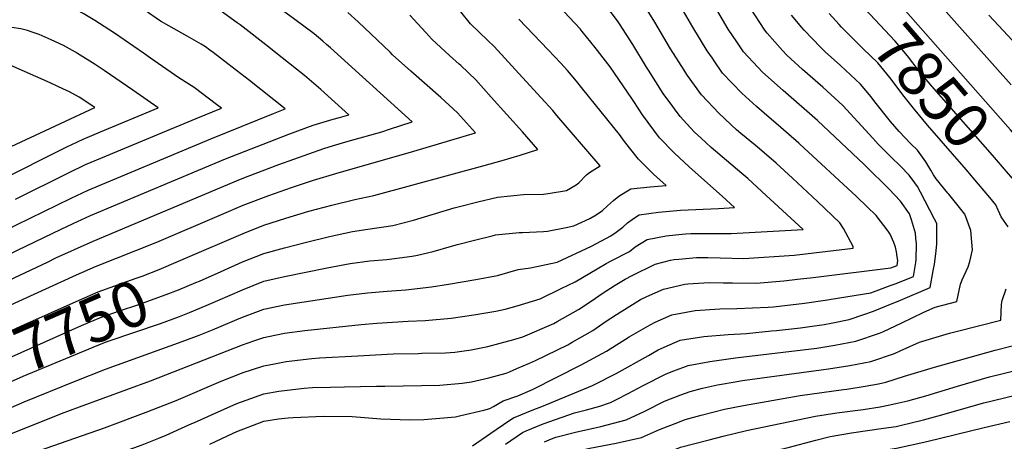
# Model space of a CAD drawing. Units: inches. Extents: x 2604413 to 2609928, y 1533893 to 1539592.
# Drawn here: x 2606299 to 2606921, y 1536898 to 1537164 of the extents above; entities that cross this region are included whole.
import ezdxf
from ezdxf.enums import TextEntityAlignment as Align

# ---------------------------------------------------------------- set-up
doc = ezdxf.new("R2010")
doc.units = ezdxf.units.IN
doc.header["$MEASUREMENT"] = 0
doc.layers.add('tile_2643_04_contour_10ft', color=28, linetype='Continuous')
doc.styles.add('Arial', font='arial.ttf')

msp = doc.modelspace()

# ---------------------------------------------------------------- linework, layer by layer
at = {"layer": 'tile_2643_04_contour_10ft'}
for points, elevation in [([(2606711.76, 1537109.05), (2606705.76, 1537117.24), (2606696.43, 1537131.96), (2606695.2, 1537133.9), (2606686.6, 1537148.13), (2606678.07, 1537161.24), (2606676.83, 1537163.07), (2606672.83, 1537168.36), (2606665.43, 1537178.14), (2606663.6, 1537180.5), (2606624.64, 1537225.62), (2606614.39, 1537237.42), (2606608.93, 1537243.42), (2606595.85, 1537256.9), (2606584.34, 1537268.36), (2606563.35, 1537288.34), (2606619.27, 1537367.34), (2606626.92, 1537377.88)], 7780), ([(2606685.8, 1537114.04), (2606672.14, 1537134.01), (2606670.79, 1537135.95), (2606662.79, 1537146.33), (2606654.53, 1537156.45), (2606653.21, 1537157.98), (2606643.24, 1537168.82), (2606633.1, 1537179.32), (2606623.08, 1537190.04), (2606601.41, 1537214.87), (2606591.35, 1537226), (2606579.75, 1537238.51), (2606570.03, 1537248.35), (2606560.47, 1537257.54), (2606550.75, 1537266.44), (2606540.87, 1537275.03), (2606528.99, 1537283.35), (2606539.55, 1537290.6), (2606545.32, 1537297.06), (2606546.85, 1537299), (2606548.34, 1537301.04), (2606553.6, 1537308.31), (2606589.1, 1537359.61)], 7770), ([(2606752.15, 1537149.93), (2606746.81, 1537157.83), (2606738.71, 1537171.51), (2606729.86, 1537187.69), (2606721.52, 1537202.32), (2606711.29, 1537218.42), (2606676.06, 1537271.34), (2606670.17, 1537280.73)], 7810), ([(2606493.15, 1537148.16), (2606490.69, 1537150.29), (2606485.25, 1537154.8), (2606473.16, 1537163.84), (2606457.38, 1537175.23), (2606450.11, 1537180.47), (2606429.41, 1537192.51), (2606419.11, 1537198.4), (2606408.4, 1537204.05), (2606398.35, 1537210.11), (2606392.46, 1537217.29), (2606391.25, 1537219.4), (2606376.74, 1537234.3), (2606369.28, 1537239.74), (2606363.71, 1537243.75), (2606373.31, 1537253.23), (2606374.76, 1537254.61), (2606377.34, 1537257.45), (2606397.99, 1537280.43)], 7720), ([(2606456.71, 1537146.44), (2606438.55, 1537160.58), (2606436.71, 1537161.92), (2606423.56, 1537171.28), (2606415.47, 1537176.46), (2606412.12, 1537178.49), (2606402.53, 1537183.89), (2606400.48, 1537184.95), (2606389.66, 1537191.1), (2606378.32, 1537198.19), (2606377.88, 1537198.71), (2606377.05, 1537199.41), (2606373.95, 1537201.6), (2606368.07, 1537205.74), (2606356.4, 1537213.67), (2606347.46, 1537219.4), (2606336.85, 1537225.89), (2606334.16, 1537228.27), (2606331.07, 1537231.13), (2606337.21, 1537237.68), (2606342.54, 1537243.17), (2606348.19, 1537248.72), (2606369.58, 1537268.93)], 7710), ([(2606736.77, 1537139.41), (2606733.49, 1537144.2), (2606724.47, 1537159.12), (2606715.58, 1537174.19), (2606707.4, 1537187.58), (2606706.46, 1537189.1), (2606695.9, 1537204.9), (2606674.18, 1537235.97), (2606656.55, 1537260.69), (2606650.94, 1537267.59)], 7800), ([(2606419.35, 1537144.67), (2606416.68, 1537146.66), (2606413.99, 1537148.32), (2606405.15, 1537153.5), (2606393.47, 1537159.85), (2606388.22, 1537162.86), (2606377.88, 1537170.03), (2606370.4, 1537175.27), (2606358.88, 1537183.05), (2606354.6, 1537185.72), (2606348.58, 1537189.3), (2606342.31, 1537192.83), (2606330.07, 1537199.41), (2606323.7, 1537202.03), (2606316.59, 1537204.49), (2606300.02, 1537216.9), (2606300.32, 1537221.41), (2606303.46, 1537230.4), (2606311.16, 1537233.17), (2606314.81, 1537236.63), (2606316.97, 1537239.01), (2606322.31, 1537244.47), (2606331.65, 1537253.57)], 7700), ([(2606721.04, 1537128.66), (2606720.7, 1537129.13), (2606718.88, 1537131.85), (2606710.36, 1537145.49), (2606700.37, 1537162.26), (2606691.74, 1537176.17), (2606685.21, 1537185.45), (2606670.84, 1537205.05), (2606656.66, 1537223.54), (2606651.68, 1537229.72)], 7790), ([(2606377.45, 1537142.7), (2606359.17, 1537155.22), (2606346.66, 1537163.22), (2606339.39, 1537167.63), (2606332.32, 1537171.58), (2606329.04, 1537173.18), (2606325.93, 1537174.56), (2606320.99, 1537176.41), (2606317.59, 1537177.65), (2606312.4, 1537179.38), (2606305.34, 1537181.47), (2606301.03, 1537181.79), (2606297.81, 1537181.78), (2606281.77, 1537193.14), (2606276.78, 1537196.68), (2606270.79, 1537200.97), (2606270.1, 1537201.55), (2606270.98, 1537210.75), (2606271.01, 1537214.16), (2606270.83, 1537215.5)], 7690), ([(2606335.89, 1537142.44), (2606334.61, 1537143.25), (2606326.88, 1537147.44), (2606319.19, 1537151.12), (2606311.53, 1537154.36), (2606307.23, 1537156.01), (2606304.16, 1537157.07), (2606299.96, 1537157.94), (2606294.39, 1537158.83), (2606286.94, 1537159.95), (2606283.48, 1537160.59), (2606281.45, 1537162.29), (2606273.43, 1537169.06), (2606251.96, 1537190.68), (2606252.89, 1537201.33)], 7680), ([(2606940.17, 1537075.78), (2606927.3, 1537091.46), (2606924.93, 1537094.23), (2606842.9, 1537187.41), (2606838.85, 1537192.1)], 7860), ([(2606925.34, 1537122.73), (2606867.18, 1537188.45)], 7870), ([(2606926.11, 1537063.68), (2606925.27, 1537064.68), (2606923.81, 1537066.42), (2606913.65, 1537078.21), (2606875.37, 1537121.77), (2606867.27, 1537131.38), (2606859.95, 1537140.93), (2606852.28, 1537150.29), (2606829.82, 1537174.02), (2606824.55, 1537179.79)], 7850), ([(2606616.85, 1537127.28), (2606598.86, 1537146.82), (2606594.86, 1537150.67), (2606584.07, 1537161.3), (2606577.84, 1537168.7)], 7750), ([(2606864.55, 1537060.85), (2606864.53, 1537060.87), (2606861.03, 1537065.67), (2606855.48, 1537071.22), (2606849.47, 1537077.16), (2606841.46, 1537085.2), (2606838.02, 1537088.98), (2606819.18, 1537109.53), (2606806.51, 1537121.15), (2606793.57, 1537132.45), (2606783.87, 1537141.48), (2606781.1, 1537144.33), (2606771.45, 1537155.36), (2606769.89, 1537157.29), (2606760.9, 1537171.04)], 7820), ([(2606533.16, 1537143.36), (2606513.05, 1537162.55), (2606506.49, 1537168.4)], 7730), ([(2606577.83, 1537134.78), (2606576.83, 1537135.73), (2606570.83, 1537141.12), (2606559.56, 1537151.56), (2606555.87, 1537155.72), (2606545.73, 1537166.65)], 7740), ([(2606654.93, 1537119.96), (2606650.84, 1537125.07), (2606645.17, 1537131.73), (2606641.06, 1537136.38), (2606633.1, 1537144.7), (2606614.48, 1537164.1)], 7760), ([(2606886.01, 1537053.61), (2606885.53, 1537054.2), (2606877.98, 1537063.25), (2606876.45, 1537065.88), (2606874.71, 1537068.72), (2606871.46, 1537074.02), (2606866.2, 1537081.33), (2606862.04, 1537085.43), (2606854.79, 1537093.27), (2606849.17, 1537099.42), (2606839.44, 1537112), (2606836.95, 1537115.06), (2606830.21, 1537123.12), (2606817.64, 1537134.86), (2606808.05, 1537143.43), (2606804.98, 1537146.5), (2606794.63, 1537157.23), (2606793.19, 1537158.84), (2606786.76, 1537166.71)], 7830), ([(2606911.93, 1537051.48), (2606904.88, 1537060.03), (2606897.05, 1537069.2), (2606872.66, 1537097.1), (2606863.74, 1537108), (2606857.89, 1537115.3), (2606848.81, 1537127.22), (2606841.17, 1537136.61), (2606831.95, 1537145.35), (2606818.3, 1537159.13), (2606816.83, 1537160.72), (2606810.51, 1537167.7)], 7840), ([(2606926.33, 1537150.73), (2606917.38, 1537160.24), (2606911.24, 1537166.64)], 7880), ([(2606121.01, 1537012.85), (2606170, 1537031.64), (2606235.99, 1537057.16), (2606238.31, 1537058.11), (2606249.43, 1537063.07), (2606291.85, 1537082.71), (2606293.86, 1537083.65), (2606346.67, 1537108.4), (2606336.91, 1537114.91), (2606330.27, 1537118.49), (2606327.05, 1537119.98), (2606318.47, 1537123.84), (2606276.96, 1537142.26), (2606271.48, 1537143.7), (2606262.46, 1537152.37)], 7670), ([(2606833.74, 1537071.23), (2606832.55, 1537072.4), (2606803.04, 1537100.06), (2606781.41, 1537119.09), (2606768.34, 1537130.71), (2606756.46, 1537143.55), (2606752.15, 1537149.93)], 7810), ([(2606152.26, 1536973.31), (2606168.44, 1536979.9), (2606205.94, 1536995.81), (2606219.94, 1537001.66), (2606233.18, 1537006.58), (2606244.94, 1537010.9), (2606258.1, 1537015.61), (2606270.87, 1537020.82), (2606276.09, 1537023.4), (2606297.31, 1537034.23), (2606331.73, 1537051), (2606342.51, 1537056.18), (2606420.07, 1537088.63), (2606459.54, 1537104.52), (2606466.93, 1537107.61), (2606444.46, 1537125.32), (2606430.83, 1537135.93), (2606421.55, 1537143.04), (2606419.35, 1537144.67)], 7700), ([(2606163.15, 1536961.18), (2606238.34, 1536992.81), (2606267.19, 1537004.02), (2606271.73, 1537005.85), (2606279.98, 1537009.2), (2606292.12, 1537015.29), (2606298.01, 1537018.25), (2606325.49, 1537031.45), (2606333.12, 1537035.01), (2606344.08, 1537040.09), (2606429.31, 1537076.01), (2606469.2, 1537091.57), (2606484.68, 1537097.26), (2606492.96, 1537099.69), (2606497.32, 1537100.96), (2606501.28, 1537102.07), (2606507.08, 1537103.81), (2606489.56, 1537119.67), (2606479.2, 1537128.58), (2606460.08, 1537143.81), (2606456.71, 1537146.44)], 7710), ([(2606175.33, 1536949.47), (2606235.36, 1536974.7), (2606289.06, 1536997.63), (2606316.77, 1537010.72), (2606322.13, 1537013.31), (2606345.65, 1537023.96), (2606438.74, 1537063.13), (2606443.5, 1537065.01), (2606463.01, 1537072.34), (2606491.33, 1537082.36), (2606497.57, 1537084.43), (2606506.7, 1537087.1), (2606527.97, 1537093.05), (2606532.91, 1537094.58), (2606547.24, 1537099.22), (2606495.64, 1537146.01), (2606493.15, 1537148.16)], 7720), ([(2606131.5, 1536999.58), (2606133.44, 1537000.29), (2606204.52, 1537028.62), (2606216.41, 1537032.83), (2606235.89, 1537039.33), (2606240.39, 1537040.89), (2606246.89, 1537043.34), (2606252.93, 1537045.86), (2606262.91, 1537050.25), (2606276.28, 1537057.04), (2606285.25, 1537061.7), (2606328.6, 1537083.22), (2606339.38, 1537088.42), (2606350.31, 1537093.07), (2606386.76, 1537108.13), (2606370.76, 1537119.33), (2606352.65, 1537131.7), (2606346.9, 1537135.45), (2606335.89, 1537142.44)], 7680), ([(2606187.49, 1536937.78), (2606257.08, 1536967.15), (2606335.22, 1537002.67), (2606347.21, 1537007.87), (2606386, 1537023.35), (2606426.71, 1537040.82), (2606440.53, 1537046.64), (2606456.74, 1537052.87), (2606470.88, 1537057.82), (2606484.92, 1537062.45), (2606498.85, 1537066.75), (2606548.28, 1537080.7), (2606587.07, 1537092.28), (2606575.8, 1537104.9), (2606565.28, 1537114.75), (2606546.36, 1537131.39), (2606534.79, 1537141.71), (2606533.18, 1537143.34), (2606533.16, 1537143.36)], 7730), ([(2606296.6, 1537050.36), (2606330.17, 1537067.03), (2606340.95, 1537072.28), (2606354.13, 1537077.82), (2606360.75, 1537080.6), (2606410.77, 1537101.34), (2606426.85, 1537107.87), (2606423.68, 1537110.32), (2606409.53, 1537121.04), (2606399.75, 1537127.04), (2606381.9, 1537139.57), (2606378.18, 1537142.2), (2606377.45, 1537142.7)], 7690), ([(2606791.87, 1537085.35), (2606791.44, 1537085.75), (2606779.97, 1537095.68), (2606769.4, 1537104.82), (2606764.66, 1537109.03), (2606755.33, 1537117.39), (2606743.24, 1537130.01), (2606737.83, 1537137.87), (2606736.77, 1537139.41)], 7800), ([(2606404.01, 1537013.16), (2606440.45, 1537028.72), (2606453.53, 1537034.01), (2606467.42, 1537038.49), (2606481.95, 1537042.84), (2606496.45, 1537046.74), (2606510.93, 1537050.35), (2606522.98, 1537052.82), (2606592.7, 1537071.78), (2606604.07, 1537074.88), (2606615.35, 1537078.21), (2606626.43, 1537081.86), (2606616.76, 1537092.91), (2606606.97, 1537103.92), (2606597.14, 1537114.88), (2606587.28, 1537125.77), (2606577.83, 1537134.78)], 7740), ([(2606410.64, 1536997.85), (2606412.81, 1536998.74), (2606426.52, 1537004.86), (2606440.03, 1537010.82), (2606453.53, 1537016.22), (2606466.43, 1537019.73), (2606480.53, 1537023.41), (2606495, 1537026.85), (2606509.44, 1537030.01), (2606519.09, 1537031.47), (2606534.92, 1537033.86), (2606548, 1537037.26), (2606573.63, 1537044.93), (2606577.14, 1537045.87), (2606588.64, 1537048.68), (2606601.02, 1537051.67), (2606617.46, 1537053.4), (2606630.15, 1537053.71), (2606632.95, 1537054.01), (2606644.56, 1537055.84), (2606650.76, 1537059.54), (2606652.43, 1537060.78), (2606657.15, 1537065.8), (2606659.22, 1537067.28), (2606665.79, 1537071.45), (2606638.62, 1537103.35), (2606635.91, 1537106.38), (2606628.71, 1537114.41), (2606616.85, 1537127.28)], 7750), ([(2606744.3, 1537101.39), (2606741.01, 1537104.48), (2606729.88, 1537116.34), (2606721.04, 1537128.66)], 7790), ([(2606416.98, 1536983.21), (2606424.44, 1536986.36), (2606440.03, 1536993.26), (2606453.53, 1536998.58), (2606466.43, 1537001.56), (2606493.54, 1537007.03), (2606507.96, 1537009.8), (2606520.46, 1537011.44), (2606531.13, 1537012.36), (2606539.22, 1537013.37), (2606547.18, 1537014.39), (2606550.47, 1537015.08), (2606560.47, 1537017.46), (2606571.97, 1537020.7), (2606575.82, 1537021.86), (2606586.57, 1537024.58), (2606597.76, 1537027.4), (2606599.87, 1537027.89), (2606614.74, 1537029.42), (2606616.94, 1537029.47), (2606630.14, 1537030.14), (2606632.52, 1537030.29), (2606644.48, 1537032.47), (2606649.24, 1537033.58), (2606659.28, 1537038.18), (2606663.36, 1537040.57), (2606667.39, 1537043.41), (2606670.6, 1537046.16), (2606674.34, 1537049.59), (2606677.64, 1537052.37), (2606682.04, 1537055.15), (2606685.22, 1537056.92), (2606697.42, 1537058.35), (2606707.47, 1537059.01), (2606699.57, 1537066.32), (2606690.13, 1537075.65), (2606681.33, 1537086.85), (2606678, 1537091.22), (2606654.93, 1537119.96)], 7760), ([(2606269.52, 1536908.33), (2606302.23, 1536922.56), (2606334.32, 1536935.56), (2606353.51, 1536943.18), (2606401.82, 1536960.47), (2606412.7, 1536964.63), (2606421, 1536967.84), (2606426.52, 1536970.21), (2606436.45, 1536974.38), (2606440.03, 1536975.84), (2606453.53, 1536980.9), (2606466.43, 1536983.65), (2606506.5, 1536989.86), (2606518.99, 1536991.33), (2606531.44, 1536992.34), (2606543.14, 1536993.28), (2606559.31, 1536995.12), (2606570.08, 1536996.71), (2606587.37, 1536999.66), (2606601.08, 1537002.35), (2606614.09, 1537006.11), (2606621.88, 1537007.15), (2606638.71, 1537010.68), (2606660.39, 1537020.7), (2606672.54, 1537027.25), (2606675.95, 1537029.71), (2606680.15, 1537032.88), (2606683.1, 1537035.57), (2606687.67, 1537038.59), (2606690.56, 1537040.5), (2606702.63, 1537042.32), (2606716.61, 1537043.44), (2606740.66, 1537044.62), (2606750.75, 1537045.18), (2606743.01, 1537052.31), (2606722.4, 1537070.71), (2606712.7, 1537079.76), (2606703.44, 1537089.27), (2606692.59, 1537103.76), (2606687.14, 1537112.08), (2606685.8, 1537114.04)], 7770), ([(2606337.06, 1536919.25), (2606381.99, 1536935.8), (2606440.03, 1536958.48), (2606447.19, 1536961.04), (2606453.53, 1536963.14), (2606456.52, 1536963.76), (2606466.43, 1536965.75), (2606479.33, 1536967.42), (2606514.87, 1536971.34), (2606524.88, 1536972.16), (2606544.69, 1536973.35), (2606555.43, 1536973.75), (2606571.83, 1536975.23), (2606586.01, 1536977.39), (2606600.04, 1536979.79), (2606605.84, 1536980.92), (2606613.5, 1536983.09), (2606628.07, 1536987.54), (2606641.35, 1536993.95), (2606650.09, 1536998.31), (2606663.91, 1537006.56), (2606669.75, 1537009.88), (2606673.35, 1537011.76), (2606684.4, 1537017.47), (2606688.08, 1537020.26), (2606695.62, 1537024.94), (2606707.53, 1537027.25), (2606713.53, 1537027.91), (2606719.76, 1537028.57), (2606723.09, 1537028.75), (2606733.83, 1537028.87), (2606748.59, 1537028.84), (2606794.03, 1537031.34), (2606768.05, 1537055.32), (2606759.19, 1537063.48), (2606755.33, 1537066.73), (2606735.97, 1537083.14), (2606729.67, 1537088.9), (2606725.51, 1537092.87), (2606720.61, 1537098.05), (2606716.48, 1537102.61), (2606712.87, 1537107.53), (2606711.76, 1537109.05)], 7780), ([(2606553.32, 1536953.11), (2606568.22, 1536953.44), (2606574.2, 1536953.93), (2606584.32, 1536955.4), (2606595.01, 1536957.37), (2606602.74, 1536959.5), (2606611.31, 1536961.88), (2606617.01, 1536963.49), (2606636.57, 1536971.96), (2606638.79, 1536973.19), (2606652.29, 1536980.84), (2606660.82, 1536986.52), (2606667.19, 1536990.95), (2606675.26, 1536996.14), (2606681.72, 1537000.01), (2606686.09, 1537002.33), (2606700.65, 1537009.5), (2606710.4, 1537011.87), (2606712.64, 1537012.36), (2606715.54, 1537012.64), (2606726.76, 1537013.59), (2606733.78, 1537013.61), (2606741.62, 1537013.35), (2606756.52, 1537013.05), (2606788.49, 1537015.13), (2606825.65, 1537019.55), (2606825.67, 1537020.5), (2606819.47, 1537031.93), (2606817.29, 1537035.58), (2606803.08, 1537048.89), (2606787.28, 1537063.66), (2606776.96, 1537073.27), (2606775.43, 1537074.69), (2606763.78, 1537084.5), (2606754.82, 1537091.86), (2606752.01, 1537094.22), (2606748.61, 1537097.35), (2606744.3, 1537101.39)], 7790), ([(2606578.68, 1536934.27), (2606580.21, 1536934.39), (2606584.68, 1536935), (2606595.51, 1536937.61), (2606606.46, 1536940.53), (2606608.7, 1536941.45), (2606613.3, 1536943.44), (2606621.16, 1536946.87), (2606625.09, 1536948.6), (2606645.53, 1536958.54), (2606648.22, 1536960.07), (2606661.16, 1536967.56), (2606669.73, 1536973.4), (2606676.12, 1536977.58), (2606691.46, 1536987.03), (2606695.35, 1536988.9), (2606705.79, 1536993.69), (2606719.25, 1536996.73), (2606721.35, 1536997.07), (2606734.69, 1536997.8), (2606743.82, 1536997.6), (2606749.56, 1536997.55), (2606764.34, 1536997.47), (2606781.91, 1536998.85), (2606790.48, 1536999.86), (2606800.3, 1537001.06), (2606849.5, 1537007.15), (2606853.44, 1537008.61), (2606853.78, 1537011.68), (2606853.5, 1537013.97), (2606853.03, 1537017.12), (2606852.33, 1537020.15), (2606851.41, 1537023.1), (2606849.1, 1537028.41), (2606847.82, 1537030.24), (2606840.13, 1537040.21), (2606834.58, 1537045.57), (2606827.71, 1537052.07), (2606791.87, 1537085.35)], 7800), ([(2606598.48, 1536919.55), (2606604.55, 1536923.09), (2606613.86, 1536926.36), (2606623.17, 1536930.27), (2606653.99, 1536945.86), (2606669.84, 1536954.55), (2606684.16, 1536963.46), (2606697.38, 1536971.18), (2606700.7, 1536972.72), (2606711.05, 1536977.51), (2606725.94, 1536980.24), (2606741.39, 1536981.22), (2606752.29, 1536981.36), (2606771.97, 1536982.28), (2606775.31, 1536982.55), (2606794.9, 1536984.78), (2606809.39, 1536986.83), (2606811.73, 1536987.22), (2606836.75, 1536991.4), (2606849.67, 1536996.06), (2606852.72, 1536997.2), (2606863.85, 1537001.61), (2606865.15, 1537010.36), (2606865.39, 1537012.42), (2606865.71, 1537022.19), (2606865.32, 1537025.73), (2606864.93, 1537029.07), (2606862.49, 1537037.43), (2606861.25, 1537041.24), (2606855.63, 1537049.28), (2606848.22, 1537057), (2606833.74, 1537071.23)], 7810), ([(2606609.52, 1536911.35), (2606611.08, 1536912.41), (2606623.98, 1536917.52), (2606629.1, 1536919.49), (2606661.11, 1536932.79), (2606662.32, 1536933.38), (2606675.94, 1536940.39), (2606696.41, 1536951.77), (2606702.53, 1536955.35), (2606706.35, 1536957.06), (2606716.32, 1536961.31), (2606731.43, 1536963.79), (2606746.65, 1536965.06), (2606758.23, 1536965.63), (2606774.11, 1536967.23), (2606777.24, 1536967.55), (2606792.5, 1536969.29), (2606798.36, 1536970.05), (2606807.35, 1536971.36), (2606811.7, 1536972.18), (2606823.1, 1536974.53), (2606832.39, 1536977.52), (2606838.52, 1536979.66), (2606846.62, 1536983.03), (2606855.55, 1536986.76), (2606874.25, 1536994.62), (2606876.24, 1537005.12), (2606877.03, 1537009.49), (2606877.8, 1537015.92), (2606878.45, 1537022.07), (2606878.44, 1537035.04), (2606877.1, 1537037.78), (2606868.18, 1537054.94), (2606866.3, 1537058.37), (2606864.55, 1537060.85)], 7820), ([(2606619.25, 1536904.12), (2606629.79, 1536908.64), (2606649.62, 1536915.56), (2606657.17, 1536917.39), (2606665.57, 1536919.82), (2606672.35, 1536922.06), (2606676.27, 1536923.97), (2606683.67, 1536927.63), (2606693.04, 1536932.72), (2606707.48, 1536940.14), (2606712.44, 1536942.13), (2606721.47, 1536945.48), (2606735.14, 1536947.91), (2606751.39, 1536950.17), (2606802.61, 1536956.4), (2606814.18, 1536958.18), (2606827.32, 1536960.81), (2606842.38, 1536965.86), (2606844.38, 1536966.76), (2606856.46, 1536972.26), (2606870.29, 1536979), (2606877.38, 1536982.33), (2606891.04, 1536985.85), (2606893.45, 1536996.68), (2606894.58, 1536999.53), (2606898.3, 1537007.67), (2606899.37, 1537011.2), (2606900.96, 1537018.5), (2606900.65, 1537023.32), (2606900, 1537030.57), (2606896.28, 1537040.94), (2606886.01, 1537053.61)], 7830), ([(2606917.46, 1537043.01), (2606917.2, 1537043.59), (2606915.76, 1537046.82), (2606911.93, 1537051.48)], 7840), ([(2606923.65, 1537032.94), (2606919.11, 1537039.24), (2606917.46, 1537043.01)], 7840), ([(2606262.05, 1536952.81), (2606300.12, 1536970.33), (2606336.77, 1536986.7), (2606348.77, 1536991.84), (2606363.96, 1536997.31), (2606372.93, 1537000.48), (2606376.66, 1537001.8), (2606387.34, 1537006.12), (2606399.51, 1537011.24), (2606404.01, 1537013.16)], 7740), ([(2606267.94, 1536939.21), (2606338.32, 1536970.75), (2606350.34, 1536975.77), (2606362.42, 1536980.02), (2606373.98, 1536983.83), (2606386.62, 1536988.29), (2606391.82, 1536990.19), (2606399.51, 1536993.29), (2606410.64, 1536997.85)], 7750), ([(2606630.65, 1536897.25), (2606635.22, 1536899.11), (2606637.97, 1536900.06), (2606650.39, 1536903.33), (2606666.38, 1536906.81), (2606682.23, 1536911.04), (2606693.72, 1536916.42), (2606706.5, 1536922.87), (2606716.93, 1536926.93), (2606722.81, 1536929.01), (2606730.48, 1536931), (2606740.02, 1536933.1), (2606742.43, 1536933.6), (2606749.83, 1536934.87), (2606755.85, 1536935.84), (2606809.98, 1536943.37), (2606823.57, 1536945.38), (2606836.77, 1536947.93), (2606851.78, 1536953.05), (2606855.41, 1536954.66), (2606867.52, 1536960.07), (2606886.6, 1536965.81), (2606890.8, 1536966.99), (2606918.89, 1536974.01), (2606919.34, 1536983.85), (2606919.74, 1536986.52), (2606922.19, 1536993.79)], 7840), ([(2606273.79, 1536925.7), (2606289.8, 1536933.34), (2606301.52, 1536938.65), (2606343.11, 1536956.04), (2606351.91, 1536959.59), (2606355.23, 1536960.77), (2606388.22, 1536971.88), (2606400.28, 1536976.34), (2606406.63, 1536978.84), (2606416.98, 1536983.21)], 7760), ([(2606640.77, 1536888.13), (2606643.73, 1536889.15), (2606655.47, 1536892.29), (2606659.46, 1536893.21), (2606675.97, 1536896.41), (2606692.08, 1536900.04), (2606703.31, 1536904.93), (2606715.92, 1536909.85), (2606719.65, 1536911.28), (2606729.68, 1536913.99), (2606737.78, 1536916.1), (2606744.33, 1536917.73), (2606756.41, 1536920.2), (2606792.25, 1536926.44), (2606805.89, 1536928.39), (2606819.65, 1536930.18), (2606821.69, 1536930.49), (2606833.2, 1536932.26), (2606841.59, 1536933.92), (2606846.33, 1536934.91), (2606858.09, 1536938.78), (2606877.06, 1536944.27), (2606915.26, 1536955.15), (2606935.2, 1536960.19)], 7850), ([(2606297.34, 1536886.72), (2606352.87, 1536906.05), (2606379.18, 1536915.85), (2606398.02, 1536923.37), (2606426.46, 1536935.58), (2606440.51, 1536941.09), (2606446.23, 1536942.92), (2606453.53, 1536945.18), (2606460.17, 1536946.54), (2606467.67, 1536947.99), (2606483.83, 1536949.85), (2606488.61, 1536950.24), (2606512.82, 1536951.62), (2606535.14, 1536952.75), (2606551.13, 1536953.06), (2606553.32, 1536953.11)], 7790), ([(2606652.46, 1536879.44), (2606671.86, 1536883.05), (2606685.81, 1536885.43), (2606702.12, 1536888.84), (2606708.32, 1536890.91), (2606714.66, 1536893.05), (2606716.53, 1536893.77), (2606734.64, 1536898.49), (2606743.51, 1536900.73), (2606758.3, 1536904.34), (2606801.79, 1536913.44), (2606815.36, 1536915.48), (2606831.96, 1536917.65), (2606842.68, 1536919.33), (2606847.72, 1536920.34), (2606852.65, 1536921.38), (2606860.15, 1536923.2), (2606871.47, 1536926.36), (2606891.6, 1536932.35), (2606911.71, 1536938.23), (2606931.63, 1536943.18)], 7860), ([(2606298.91, 1536868.85), (2606317.98, 1536875), (2606360.88, 1536889.54), (2606376.62, 1536895.37), (2606387.09, 1536899.55), (2606391.84, 1536901.49), (2606406.16, 1536907.93), (2606411.49, 1536910.35), (2606420.47, 1536914.35), (2606436.44, 1536921.43), (2606442.39, 1536923.6), (2606453.53, 1536927.61), (2606462.98, 1536929.2), (2606478.9, 1536931.1), (2606484.14, 1536931.49), (2606495.66, 1536931.78), (2606504.39, 1536932), (2606524.59, 1536932.45), (2606529.91, 1536932.33), (2606564.53, 1536933.09), (2606578.68, 1536934.27)], 7800), ([(2606667.68, 1536871.12), (2606675.76, 1536872.21), (2606681.67, 1536872.96), (2606694.67, 1536874.09), (2606710.52, 1536876.56), (2606712.75, 1536876.97), (2606784.58, 1536893.72), (2606802.18, 1536898.33), (2606811.21, 1536900.61), (2606824.59, 1536902.91), (2606844.81, 1536905.73), (2606852.81, 1536906.92), (2606855.4, 1536907.55), (2606870.03, 1536911.2), (2606881.62, 1536914.2), (2606888.2, 1536916.15), (2606908.19, 1536921.9), (2606928.15, 1536926.58)], 7870), ([(2606284.01, 1536898.4), (2606325.66, 1536915.05), (2606337.06, 1536919.25)], 7780), ([(2606419.35, 1536895.7), (2606434.2, 1536902.78), (2606436.44, 1536903.81), (2606453.53, 1536910.34), (2606462.75, 1536911.7), (2606468.92, 1536912.31), (2606471.97, 1536912.53), (2606491.06, 1536913.46), (2606509.33, 1536913.23), (2606527.33, 1536911.76), (2606545.7, 1536911.04), (2606554.52, 1536911.31), (2606562.15, 1536911.96), (2606574.57, 1536913.06), (2606577.9, 1536913.82), (2606592.47, 1536917.28), (2606596.21, 1536918.23), (2606598.48, 1536919.55)], 7810), ([(2606585.34, 1536894.6), (2606596.84, 1536902.66), (2606600.28, 1536905.08), (2606609.52, 1536911.35)], 7820), ([(2606688.16, 1536861.88), (2606697.21, 1536861), (2606710.8, 1536861.58), (2606771.73, 1536875.06), (2606782.95, 1536877.56), (2606792.45, 1536880.01), (2606813.08, 1536885.86), (2606820.59, 1536887.83), (2606833.77, 1536890.4), (2606836.96, 1536890.84), (2606844.97, 1536891.94), (2606852.97, 1536893.22), (2606872.12, 1536897.42), (2606908.42, 1536906.35), (2606924.67, 1536910)], 7880), ([(2606606.02, 1536895.69), (2606616.79, 1536903.06), (2606619.25, 1536904.12)], 7830)]:
    msp.add_lwpolyline(points, dxfattribs=dict(at, elevation=elevation))

# ---------------------------------------------------------------- texts
at = {"color": 18, "style": 'Arial'}
for s, rotation, p in [('7850', -49.2781, (2606875.37, 1537121.77)), ('7750', 23.4187, (2606338.32, 1536970.75))]:
    msp.add_text(s, height=28.8, rotation=rotation, dxfattribs=at).set_placement(p, align=Align.MIDDLE_CENTER)

doc.saveas('drawing.dxf')
